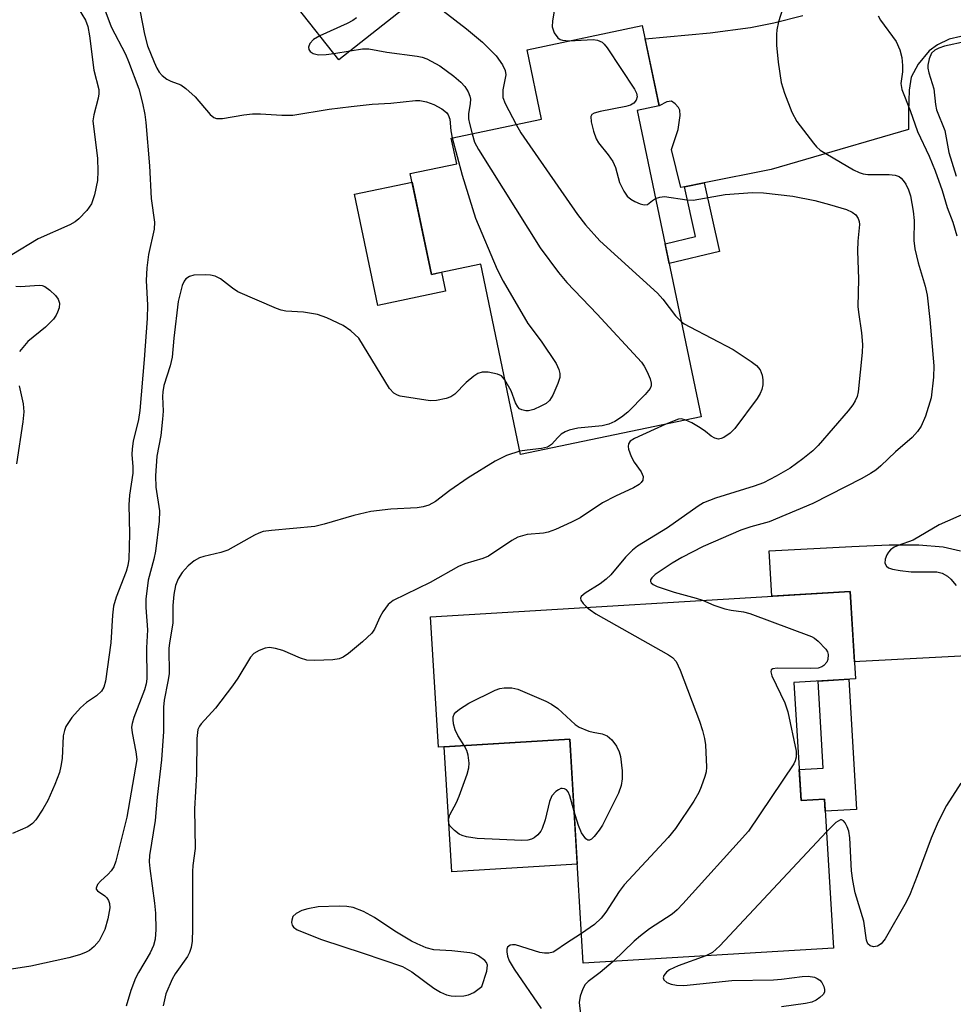
# Model space of a CAD drawing. Units: inches. Extents: x 1255763 to 1261763, y 501454 to 505455.
# Drawn here: x 1259436 to 1259604, y 502927 to 503104 of the extents above; entities that cross this region are included whole.
import ezdxf

# ---------------------------------------------------------------- set-up
doc = ezdxf.new("R2010")
doc.units = ezdxf.units.IN
doc.header["$MEASUREMENT"] = 0
for name, color, linetype in [('BLDG-Footprint', 5, 'Continuous'), ('CULTRL-Pad', 6, 'Continuous'), ('TRANS-Driveway', 251, 'Continuous'), ('TRANS-Non Street Sidewalk', 7, 'Continuous'), ('Undefined', 1, 'Continuous')]:
    doc.layers.add(name, color=color, linetype=linetype)

msp = doc.modelspace()

# ---------------------------------------------------------------- linework, layer by layer
at = {"layer": 'BLDG-Footprint'}
for points, elevation in [([(1259540.83, 503134.27), (1259493.11, 503096.65), (1259478.13, 503115.65), (1259483.86, 503120.17), (1259480.31, 503124.68), (1259487.41, 503130.28), (1259466.23, 503157.15), (1259488.3, 503174.55), (1259480.61, 503184.31), (1259498.36, 503198.31), (1259531.46, 503156.32), (1259526.52, 503152.43)], 399.21), ([(1259546.77, 503087.54), (1259558.3, 503032.41), (1259525.81, 503025.62), (1259518.64, 503059.87), (1259509.78, 503058.02), (1259505.98, 503076.16), (1259514.32, 503077.9), (1259513.35, 503082.54), (1259529.59, 503085.93), (1259526.97, 503098.45), (1259547.7, 503102.78), (1259550.71, 503088.36)], 399.22), ([(1259574.96, 502984.61), (1259576.25, 502963.37), (1259580.43, 502963.63), (1259582.06, 502936.84), (1259537.09, 502934.12), (1259534.65, 502974.41), (1259511.03, 502972.98), (1259509.61, 502996.42), (1259585.07, 503000.99), (1259586.02, 502985.28)], 395.67)]:
    msp.add_lwpolyline(points, close=True, dxfattribs=dict(at, elevation=elevation))
at = {"layer": 'CULTRL-Pad'}
for points in [[(1259506.31, 503074.61), (1259509.78, 503058.02), (1259511.59, 503058.4), (1259512.31, 503055), (1259500.12, 503052.45), (1259495.94, 503072.44)], [(1259536.01, 502951.92), (1259513.42, 502950.55), (1259512.06, 502973.04), (1259534.65, 502974.41)]]:
    msp.add_lwpolyline(points, close=True, dxfattribs=at)
at = {"layer": 'TRANS-Driveway'}
for points in [[(1259604.95, 503100.8), (1259602.85, 503100.37), (1259600.78, 503099.33), (1259599.26, 503098.24), (1259597.3, 503095.86), (1259596.07, 503093.51), (1259595.69, 503091.14), (1259595.57, 503087.34), (1259595.54, 503084.09), (1259570.88, 503076.92), (1259558.83, 503074.5), (1259555.27, 503073.79), (1259554.61, 503073.66), (1259552.95, 503080.5), (1259554.17, 503084.07), (1259554.52, 503086.62), (1259554.43, 503087.58), (1259554.21, 503088.07), (1259553.61, 503088.73), (1259552.93, 503089.17), (1259552.1, 503089.05), (1259550.71, 503088.36), (1259548.2, 503100.38), (1259559.89, 503101.51), (1259567.14, 503102.47), (1259571.33, 503103.31), (1259576.56, 503104.61)], [(1259610.62, 502989.65), (1259586.8, 502988.37), (1259585.83, 502988.32), (1259585.07, 503000.99), (1259571.01, 503000.14), (1259570.48, 503008.3), (1259585.4, 503009.09), (1259592.1, 503009.37), (1259597.44, 503009.35), (1259601.82, 503008.99), (1259604.93, 503008.32)]]:
    msp.add_lwpolyline(points, dxfattribs=at)
at = {"layer": 'TRANS-Non Street Sidewalk'}
for points in [[(1259555.27, 503073.79), (1259558.83, 503074.5), (1259561.6, 503062.12), (1259552.54, 503059.97), (1259551.79, 503063.52), (1259557.28, 503064.82)], [(1259584.82, 502985.21), (1259586.2, 502961.77), (1259580.56, 502961.48), (1259580.43, 502963.63), (1259576.25, 502963.37), (1259575.91, 502968.95), (1259580.23, 502969.17), (1259579.3, 502984.87)]]:
    msp.add_lwpolyline(points, close=True, dxfattribs=at)
at = {"layer": 'Undefined'}
msp.add_line((1259492.23, 503097.76, 400), (1259495.17, 503098.27, 400), dxfattribs=at)
for points, elevation in [([(1259510.28, 503110.18), (1259509.96, 503108.99), (1259509.98, 503108.19), (1259510.42, 503107.17), (1259511.07, 503106.23), (1259511.91, 503105.44), (1259516.09, 503102.23), (1259518.97, 503099.83), (1259521.39, 503097.36), (1259522.58, 503095.73), (1259523.05, 503094.73), (1259523.17, 503093.95), (1259522.64, 503091.24), (1259522.64, 503089.86), (1259523.03, 503088.77), (1259525.04, 503084.98)], 398), ([(1259532.15, 503107.12), (1259531.54, 503103.66), (1259531.5, 503102.54), (1259531.87, 503101.47), (1259532.5, 503100.57), (1259532.9, 503100.29), (1259533.33, 503100.14), (1259534.52, 503100.03)], 396), ([(1259445.62, 503106.97), (1259447.57, 503103.76), (1259448.01, 503102.63), (1259448.3, 503100.94), (1259449.06, 503094.79), (1259449.97, 503091.28), (1259449.97, 503090.5), (1259449.85, 503089.71), (1259449.05, 503086.75), (1259448.87, 503085.66), (1259449.73, 503078.87), (1259449.81, 503076.59), (1259449.73, 503074.91), (1259449.22, 503072.34), (1259448.68, 503070.7), (1259447.82, 503069.51), (1259446.39, 503068), (1259445.71, 503067.47), (1259444.74, 503066.94), (1259439.08, 503064.44), (1259434.35, 503061.53)], 406), ([(1259450.48, 503107.07), (1259452.16, 503102.57), (1259454.75, 503097.62), (1259455.32, 503096.34), (1259457.14, 503091.41), (1259457.81, 503088.82), (1259458.24, 503086.78), (1259458.43, 503085.35), (1259459.07, 503077.54), (1259459.37, 503071.69), (1259460.01, 503067.44), (1259459.92, 503066.16), (1259458.93, 503061.58), (1259458.59, 503059.2), (1259458.5, 503056.93), (1259458.71, 503052.47), (1259458.68, 503050.11), (1259458.13, 503042.69), (1259457.34, 503033.53), (1259457.09, 503031.94), (1259456.14, 503028), (1259455.95, 503026.67), (1259455.92, 503025.6), (1259456.08, 503023.38), (1259456.08, 503022.27), (1259455.51, 503018.3), (1259455.38, 503016.57), (1259455.47, 503011.33), (1259455.37, 503006.78), (1259455.19, 503005.67), (1259454.89, 503004.59), (1259453.06, 502999.95), (1259452.61, 502998.33), (1259452.4, 502996.72), (1259452.13, 502991.77), (1259451.17, 502984.85), (1259450.87, 502983.75), (1259450.46, 502983.05), (1259449.53, 502982.22), (1259447.75, 502981.02), (1259446.67, 502980.05), (1259445.09, 502978.34), (1259444.04, 502976.71), (1259443.77, 502975.99), (1259443.56, 502975.03), (1259443.39, 502970.91), (1259443.16, 502969.53), (1259442.88, 502968.43), (1259442.07, 502966.27), (1259440.8, 502963.36), (1259439.92, 502961.85), (1259438.63, 502959.91), (1259438.07, 502959.27), (1259437.2, 502958.64), (1259434.42, 502957.47)], 404), ([(1259573.27, 503106.87), (1259572.2, 503103.46), (1259571.87, 503102.03), (1259571.81, 503101.2), (1259571.85, 503099.24), (1259572.14, 503096.21), (1259572.67, 503092.53), (1259573.24, 503090.62), (1259574.6, 503087.19), (1259575.47, 503085.51), (1259578.46, 503081.61), (1259579.02, 503080.97), (1259579.66, 503080.4), (1259585.67, 503076.85), (1259586.7, 503076.34), (1259587.44, 503076.11), (1259588.27, 503076), (1259592.07, 503076.01), (1259593.19, 503075.89), (1259593.87, 503075.61), (1259594.27, 503075.31), (1259594.63, 503074.93), (1259595.08, 503074.25), (1259595.57, 503073.24), (1259595.93, 503072.18), (1259596.42, 503069.39), (1259596.61, 503067.7), (1259596.55, 503064.13), (1259596.71, 503062.6), (1259597.28, 503060.11), (1259598.54, 503055.92), (1259598.9, 503054.26), (1259599.39, 503049.89), (1259600.15, 503041.58), (1259600.09, 503039.54), (1259599.63, 503035.79), (1259598.61, 503032.53), (1259597.86, 503030.71), (1259597.19, 503029.75), (1259596.21, 503028.68), (1259593.25, 503026.11), (1259590.57, 503023.56), (1259589.69, 503022.83), (1259588.72, 503022.19), (1259587.19, 503021.33), (1259578.39, 503016.82), (1259570.51, 503013.53), (1259567.21, 503012.64), (1259565.39, 503012.01), (1259558.66, 503009.08), (1259554.81, 503007.08), (1259553.04, 503006.06), (1259550.04, 503004.01), (1259549.43, 503003.45), (1259549.19, 503003.07), (1259549.15, 503002.8), (1259549.29, 503002.51), (1259549.65, 503002.24), (1259550.38, 503001.9), (1259553.43, 503000.84), (1259557.41, 502999.8), (1259558.54, 502999.39)], 394), ([(1259457.41, 503105.24), (1259458.17, 503101.25), (1259458.71, 503099.14), (1259459.9, 503096.18), (1259460.39, 503095.13), (1259460.84, 503094.41), (1259461.37, 503093.82), (1259462.2, 503093.16), (1259462.94, 503092.79), (1259464.7, 503092.11), (1259465.62, 503091.49), (1259467.28, 503089.95), (1259470.01, 503086.78), (1259470.65, 503086.27), (1259471.13, 503086.09), (1259472.23, 503086.1), (1259476.04, 503086.75), (1259477.62, 503086.93), (1259479.05, 503086.92), (1259482.88, 503086.67), (1259484.84, 503086.7), (1259491.41, 503087.74), (1259495.35, 503088.25), (1259499.11, 503088.64), (1259502.48, 503088.85), (1259506.89, 503089.28), (1259507.71, 503089.28), (1259508.92, 503089.06), (1259510.2, 503088.58), (1259511.67, 503087.84), (1259512.48, 503087.17), (1259512.81, 503086.72), (1259513.08, 503085.94), (1259513.28, 503083.86), (1259513.52, 503082.57)], 402), ([(1259496.33, 503104.21), (1259495.63, 503103.71), (1259494.6, 503103.18), (1259489.7, 503100.97)], 400), ([(1259590.12, 503104.53), (1259590.54, 503103.78), (1259593.36, 503099.92), (1259594.01, 503098.4), (1259594.36, 503097.04), (1259594.5, 503095.62), (1259594.49, 503094.49), (1259594.2, 503092.36), (1259594.36, 503091.28), (1259595.87, 503087.54), (1259597.17, 503083.72), (1259599.27, 503079.27), (1259600.34, 503076.64), (1259601.59, 503073.12), (1259602.53, 503070.07), (1259603.53, 503067.45), (1259604.23, 503064.99)], 392), ([(1259489.7, 503100.97), (1259488.56, 503100.26), (1259487.9, 503099.55), (1259487.69, 503098.93), (1259487.75, 503098.49), (1259487.97, 503098.11), (1259488.49, 503097.75), (1259489.47, 503097.54), (1259490.84, 503097.56), (1259492.23, 503097.76)], 400), ([(1259534.52, 503100.03), (1259538.89, 503100.3), (1259539.66, 503100.18), (1259540.47, 503099.78), (1259540.86, 503099.43), (1259541.4, 503098.76), (1259546.29, 503091.36), (1259546.63, 503090.64), (1259546.79, 503089.95), (1259546.62, 503089.34), (1259546.19, 503088.85), (1259545.57, 503088.5), (1259544.75, 503088.25), (1259540.1, 503087.31), (1259539.05, 503087.01), (1259538.65, 503086.78), (1259538.44, 503086.43), (1259538.48, 503085.46), (1259538.91, 503083.79), (1259539.39, 503082.42), (1259539.8, 503081.7), (1259541.57, 503079.54), (1259542.38, 503078.32), (1259542.85, 503077.26), (1259543.62, 503074.53), (1259544.35, 503073.01), (1259544.99, 503072.08), (1259545.63, 503071.53), (1259546.33, 503071.12), (1259547.32, 503070.7), (1259548.03, 503070.52), (1259548.65, 503070.63), (1259549.53, 503071.33), (1259550.09, 503071.67)], 396), ([(1259495.17, 503098.27), (1259497.4, 503098.61), (1259498.54, 503098.6), (1259501.76, 503097.99), (1259507.24, 503097.29), (1259508.11, 503097.12), (1259508.93, 503096.83), (1259511.26, 503095.56), (1259513.82, 503093.67), (1259515.08, 503092.63), (1259515.78, 503091.85), (1259516.39, 503090.85), (1259516.71, 503090.06), (1259516.79, 503089.53), (1259516.75, 503088.77), (1259516.47, 503086.91), (1259516.47, 503086.03), (1259516.61, 503085.18), (1259517.08, 503083.32)], 400), ([(1259605.95, 503099.95), (1259602.04, 503099.08), (1259600.99, 503098.74), (1259600.27, 503098.36), (1259599.71, 503097.82), (1259599.26, 503096.81), (1259599.03, 503095.69), (1259599.04, 503095.13), (1259599.22, 503094.27), (1259600.14, 503091.4), (1259600.41, 503088.61), (1259600.57, 503087.66), (1259602.07, 503083.89), (1259602.82, 503079.94), (1259604.15, 503075.69)], 390), ([(1259525.04, 503084.98), (1259525.88, 503083.52), (1259526.95, 503081.91), (1259536.06, 503068.83), (1259537.49, 503066.95), (1259540.09, 503064.09), (1259550.4, 503054.64), (1259551.37, 503053.55), (1259553.67, 503050.6), (1259554.71, 503049.55)], 398), ([(1259513.52, 503082.57), (1259515.28, 503075.88), (1259517.69, 503068.15), (1259521.57, 503058.88), (1259522.69, 503056.81), (1259527.12, 503049.19), (1259529.53, 503045.99), (1259532.18, 503041.98), (1259532.71, 503040.93), (1259532.89, 503040.21), (1259532.87, 503039.45), (1259532.53, 503038.39), (1259531.58, 503036.3), (1259530.99, 503035.35), (1259530.41, 503034.82), (1259529.47, 503034.3), (1259528.18, 503033.75), (1259527.21, 503033.5), (1259526.75, 503033.49), (1259526.05, 503033.65), (1259525.63, 503033.86), (1259525.29, 503034.2), (1259524.92, 503034.9), (1259524.1, 503037.06), (1259522.99, 503039.06)], 402), ([(1259517.08, 503083.32), (1259517.55, 503081.83), (1259518.22, 503080.51), (1259529.32, 503062.8), (1259532.63, 503058.39), (1259534.1, 503056.59), (1259539.56, 503050.87), (1259547.56, 503042.23), (1259548.05, 503041.52), (1259548.57, 503040.52), (1259549.11, 503039.22), (1259549.31, 503038.46), (1259549.3, 503037.97), (1259549.12, 503037.5), (1259548.24, 503036.41), (1259545.09, 503033.24), (1259543.93, 503032.32), (1259542.73, 503031.56), (1259541.65, 503031.1), (1259540.5, 503030.79), (1259536.12, 503030.35), (1259534.53, 503030), (1259533.81, 503029.71), (1259533.11, 503029.26), (1259532.49, 503028.69), (1259531.36, 503027.43), (1259530.64, 503026.97), (1259529.56, 503026.72), (1259527.01, 503026.43), (1259525.69, 503026.2)], 400), ([(1259550.09, 503071.67), (1259550.85, 503071.94), (1259551.66, 503072.02), (1259555.73, 503071.41), (1259556.87, 503071.38), (1259562.61, 503072.42), (1259567.52, 503072.75), (1259569.51, 503072.72), (1259574.77, 503072.1), (1259578.7, 503071.34), (1259581.37, 503070.63), (1259584.44, 503069.69), (1259585.46, 503069.22), (1259586.09, 503068.73), (1259586.53, 503068.07), (1259586.69, 503067.55), (1259586.76, 503067.01), (1259586.47, 503063.99), (1259586.4, 503062.29), (1259586.6, 503057.19), (1259586.47, 503052.24), (1259586.55, 503051.21), (1259587.13, 503047.53), (1259587.31, 503045.44), (1259587.24, 503043.97), (1259586.53, 503036.92), (1259586.32, 503036.07), (1259585.99, 503035.28), (1259585.56, 503034.57), (1259584.72, 503033.48), (1259579.34, 503027.26), (1259578.34, 503026.3), (1259576.57, 503024.86), (1259574.3, 503023.14), (1259571.79, 503021.7), (1259569.48, 503020.5), (1259567.8, 503019.9), (1259560.86, 503017.75), (1259558.73, 503016.93), (1259557.73, 503016.33), (1259552.24, 503012.46), (1259546.83, 503009.16), (1259545.91, 503008.42), (1259544.65, 503007.15), (1259542.04, 503004), (1259541.22, 503003.18), (1259540.14, 503002.33), (1259537.43, 503000.7), (1259536.71, 503000.1), (1259536.57, 502999.79), (1259536.66, 502999.42), (1259537.07, 502998.83), (1259537.76, 502998.13)], 396), ([(1259522.99, 503039.06), (1259522.37, 503039.75), (1259521.66, 503040.08), (1259520.01, 503040.42), (1259518.92, 503040.45), (1259518.14, 503040.19), (1259517.4, 503039.73), (1259516.02, 503038.58), (1259513.96, 503036.47), (1259513.25, 503036), (1259512.43, 503035.7), (1259510.69, 503035.32), (1259509.54, 503035.28), (1259504.17, 503036.1), (1259503.66, 503036.28), (1259503.01, 503036.67), (1259502.26, 503037.48), (1259496.71, 503046.53), (1259495.31, 503047.89), (1259493.91, 503048.85), (1259490.95, 503050.21), (1259489.3, 503050.8), (1259486.75, 503051.22), (1259483.57, 503051.44), (1259482.74, 503051.6), (1259481.92, 503051.87), (1259474.97, 503054.91), (1259474.02, 503055.52), (1259471.86, 503057.25), (1259470.89, 503057.73), (1259470.04, 503057.88), (1259469.15, 503057.93), (1259467.08, 503057.87), (1259466.26, 503057.67), (1259465.62, 503057.22), (1259465.31, 503056.79), (1259464.97, 503056), (1259464.22, 503053.12), (1259463.45, 503046.53), (1259463.13, 503043.14), (1259462.77, 503041.57), (1259461.68, 503038.02), (1259461.45, 503036.9), (1259461.41, 503036.03), (1259461.52, 503033.44), (1259461.43, 503031.97), (1259461.1, 503029.04), (1259460.41, 503025.3), (1259460.16, 503021.77), (1259460.23, 503019.74), (1259460.86, 503015.48), (1259460.83, 503013.63), (1259460.16, 503008.21), (1259459.87, 503006.81), (1259458.86, 503003.03), (1259458.4, 502999.61), (1259458.42, 502998.13), (1259458.7, 502994.11), (1259458.57, 502990.87), (1259458.62, 502985.29), (1259458.48, 502984.36), (1259458.2, 502983.28), (1259456.27, 502978.34), (1259455.95, 502977.26), (1259455.87, 502976.6), (1259455.95, 502975.53), (1259456.61, 502972.11), (1259456.78, 502970.74)], 402), ([(1259435.04, 503055.92), (1259435.87, 503055.87), (1259439.24, 503056.06), (1259439.77, 503056.01), (1259440.26, 503055.83), (1259441.15, 503055.2), (1259442.17, 503054.2), (1259442.66, 503053.56), (1259442.91, 503052.84), (1259442.82, 503052.03), (1259442.56, 503051.21), (1259442.31, 503050.68), (1259441.82, 503049.99), (1259440.4, 503048.54), (1259437.18, 503045.95), (1259435.68, 503044.14)], 406), ([(1259554.71, 503049.55), (1259555.25, 503049.14), (1259556.22, 503048.58), (1259564.04, 503044.53), (1259567.28, 503042.36), (1259568.21, 503041.62), (1259568.88, 503040.84), (1259569.28, 503039.92), (1259569.39, 503039.05), (1259569.36, 503038.17), (1259569.19, 503037.34), (1259568.88, 503036.62), (1259568.33, 503035.68), (1259564.31, 503030.31), (1259563.51, 503029.48), (1259562.38, 503028.71), (1259561.9, 503028.5), (1259561.42, 503028.41), (1259560.74, 503028.56), (1259560.08, 503028.94), (1259559.09, 503029.76), (1259558.12, 503030.44), (1259556.58, 503031.33), (1259555.55, 503031.83)], 398), ([(1259435.63, 503037.95), (1259436.36, 503034.76), (1259436.49, 503033.29), (1259436.33, 503031.53), (1259435.14, 503023.95)], 406), ([(1259551.94, 503031.08), (1259546.28, 503028.52), (1259545.51, 503028.01), (1259545.19, 503027.55), (1259545.15, 503027.09), (1259545.23, 503026.58), (1259545.71, 503025.25), (1259546.25, 503024.25), (1259547.5, 503022.53), (1259547.87, 503021.68), (1259547.78, 503021.02), (1259547.5, 503020.6), (1259547.11, 503020.23), (1259546.12, 503019.65), (1259542.89, 503018.13), (1259540.56, 503016.93), (1259536.5, 503014.25), (1259534.99, 503013.43), (1259532.1, 503012.13), (1259530.77, 503011.63), (1259529.92, 503011.47), (1259526.97, 503011.25), (1259525.3, 503010.73), (1259524.26, 503010.17), (1259520.05, 503007.35), (1259519.02, 503006.91), (1259515.8, 503005.94), (1259514.64, 503005.48), (1259509.58, 503002.62), (1259502.88, 502999.35), (1259502.02, 502998.64), (1259501.05, 502997.32), (1259500.51, 502996.34), (1259499.57, 502994.19), (1259499.09, 502993.47), (1259497.37, 502991.91), (1259494.87, 502989.85), (1259493.93, 502989.18), (1259493.16, 502988.85), (1259492.03, 502988.69), (1259488.8, 502988.58), (1259487.35, 502988.64), (1259486.26, 502988.96), (1259483.08, 502990.37), (1259481.74, 502990.75), (1259480.66, 502990.91), (1259479.86, 502990.8), (1259478.8, 502990.38), (1259477.83, 502989.8), (1259477.24, 502989.19), (1259474.98, 502985.4), (1259474.02, 502983.98), (1259470.96, 502979.97), (1259468.38, 502977.2), (1259468.06, 502976.75), (1259467.8, 502976.17), (1259467.59, 502974.56), (1259467.53, 502968.11), (1259467.2, 502961.87), (1259467.3, 502954.75), (1259466.88, 502951.66), (1259466.81, 502950.61), (1259466.83, 502940.29), (1259466.74, 502938.05), (1259466.59, 502936.95), (1259466.27, 502936.01), (1259465.91, 502935.3), (1259463.71, 502932.21), (1259463.13, 502931.22), (1259462.04, 502928.62), (1259461.55, 502926.45)], 398), ([(1259555.55, 503031.83), (1259554.75, 503032.03), (1259554.21, 503031.97), (1259553.4, 503031.71), (1259551.94, 503031.08)], 398), ([(1259525.69, 503026.2), (1259523.29, 503025.44), (1259521.26, 503024.4), (1259516.4, 503021.4), (1259513.09, 503019.16), (1259510.53, 503017.16), (1259509.34, 503016.53), (1259508.31, 503016.24), (1259507.21, 503016.05), (1259502.5, 503015.78), (1259498.9, 503015.35), (1259495.81, 503014.67), (1259490.47, 503013.08), (1259488.8, 503012.7), (1259481, 503011.98), (1259479.54, 503011.76), (1259478.73, 503011.48), (1259477.96, 503011.1), (1259473.19, 503008.4), (1259471.92, 503007.97), (1259468.88, 503007.29), (1259468.07, 503007.03), (1259467.11, 503006.49), (1259466.05, 503005.61), (1259464.98, 503004.37), (1259464.26, 503003.25), (1259463.77, 503002.06), (1259463.45, 503000.43), (1259463.27, 502998.49), (1259463.27, 502995.31), (1259462.67, 502991.76), (1259462.56, 502990.74), (1259462.61, 502986.19), (1259462.4, 502984.78), (1259461.73, 502981.44), (1259461.58, 502980.16), (1259461.6, 502975.8), (1259461.25, 502970.68), (1259460.43, 502963.98), (1259460.09, 502959.76), (1259459.1, 502953.49), (1259459.05, 502952.32), (1259459.14, 502951.13), (1259459.97, 502944.9), (1259460.13, 502943.12), (1259460.24, 502940.16), (1259460.11, 502938.42), (1259459.81, 502937.32), (1259459.23, 502935.99), (1259457.1, 502932.44), (1259456.57, 502931.39), (1259455.73, 502929.22), (1259454.89, 502926.39)], 400), ([(1259606.11, 503015.2), (1259601.08, 503013), (1259596.42, 503010.23), (1259593.73, 503009.27), (1259593, 503008.93), (1259592.33, 503008.45), (1259591.95, 503008.06), (1259591.64, 503007.58), (1259591.35, 503006.81), (1259591.33, 503006.09), (1259591.61, 503005.54), (1259591.95, 503005.26), (1259592.68, 503004.99), (1259594.07, 503004.75), (1259596.06, 503004.54), (1259600.65, 503004.49), (1259601.62, 503004.28), (1259602.55, 503003.76), (1259603.17, 503003.17), (1259604.12, 503002.07)], 392), ([(1259558.54, 502999.39), (1259560.56, 502998.53), (1259562.52, 502997.85), (1259563.65, 502997.61), (1259565.92, 502997.32), (1259567.05, 502997.03), (1259578.13, 502992.86), (1259578.64, 502992.58), (1259579.32, 502992.05), (1259580.69, 502990.59), (1259580.98, 502990.13), (1259581.13, 502989.66), (1259581.07, 502988.75), (1259580.87, 502988.29), (1259580.35, 502987.67), (1259579.97, 502987.42), (1259579.35, 502987.21), (1259577.89, 502987.1), (1259571.92, 502987.16), (1259571.19, 502987.05), (1259570.88, 502986.86), (1259570.8, 502986.5), (1259570.97, 502985.8), (1259573.33, 502980.94), (1259573.86, 502979.36), (1259575.36, 502972.25), (1259575.38, 502971.18), (1259575.2, 502970.51), (1259574.96, 502969.98), (1259566.81, 502957.84), (1259554.97, 502944.8), (1259553.94, 502943.72), (1259553.07, 502942.93), (1259548.99, 502940.3), (1259547.35, 502939.05), (1259546.24, 502938.09), (1259542.45, 502934.44)], 394), ([(1259537.76, 502998.13), (1259538.3, 502997.67), (1259539.33, 502996.99), (1259552.4, 502989.58), (1259553.13, 502989.08), (1259553.78, 502988.41), (1259554.53, 502986.83), (1259557.98, 502977.65), (1259558.54, 502975.96), (1259558.89, 502974.53), (1259559.07, 502973.37), (1259559.22, 502969.37), (1259559.16, 502968.53), (1259558.97, 502967.71), (1259558.31, 502965.84), (1259557.86, 502964.81), (1259556.95, 502963.28), (1259553.65, 502958.32), (1259552.32, 502956.74), (1259544.41, 502948.2), (1259543.55, 502947.02), (1259541.14, 502943.27), (1259540.28, 502942.19), (1259539.08, 502941.1), (1259536.76, 502939.47)], 396), ([(1259515.68, 502973.26), (1259514.5, 502975.07), (1259514.04, 502976.1), (1259513.76, 502977.17), (1259513.66, 502977.96), (1259513.69, 502978.46), (1259513.86, 502978.9), (1259514.19, 502979.29), (1259514.81, 502979.82), (1259516.5, 502980.92), (1259521.23, 502983.21), (1259522.05, 502983.52), (1259522.86, 502983.67), (1259524.21, 502983.64), (1259525.29, 502983.4), (1259530.33, 502981.24), (1259531.39, 502980.69), (1259532.48, 502979.95), (1259535.64, 502977.08), (1259536.34, 502976.58), (1259538.08, 502975.88), (1259538.87, 502975.65), (1259540.46, 502975.37), (1259541.4, 502975.02), (1259542.2, 502974.27), (1259543.03, 502973.13), (1259543.54, 502972.15), (1259543.75, 502971.32), (1259544.05, 502968.73), (1259544.1, 502967.29), (1259543.9, 502966.05), (1259543.4, 502964.72), (1259540.56, 502958.93), (1259539.97, 502958.06), (1259539.03, 502956.9), (1259538.55, 502956.43), (1259538.23, 502956.24), (1259537.9, 502956.25), (1259537.55, 502956.48), (1259536.76, 502957.55), (1259536.23, 502958.87), (1259535.43, 502961.41)], 398), ([(1259535.43, 502961.41), (1259534.65, 502964.19), (1259534.34, 502964.92), (1259534.05, 502965.27), (1259533.69, 502965.49), (1259533.29, 502965.56), (1259533.06, 502965.52), (1259532.6, 502965.32), (1259532.16, 502965.01), (1259531.41, 502964.19), (1259531, 502963.18), (1259530.23, 502959.89), (1259529.71, 502958.33), (1259529.47, 502957.85), (1259528.93, 502957.21), (1259528.28, 502956.68), (1259527.8, 502956.41), (1259527.1, 502956.23), (1259526.02, 502956.16), (1259518.02, 502956.52), (1259516.07, 502956.82), (1259515.28, 502957.06), (1259514.79, 502957.3), (1259513.91, 502957.98), (1259513.17, 502958.78), (1259512.93, 502959.26), (1259512.85, 502959.87), (1259513.11, 502960.8), (1259514.29, 502963.03), (1259514.77, 502964.13), (1259516.19, 502968.09), (1259516.5, 502969.23), (1259516.56, 502970.09), (1259516.4, 502971.52), (1259516.17, 502972.35), (1259515.68, 502973.26)], 398), ([(1259456.78, 502970.74), (1259455, 502960.41), (1259453.04, 502952.44), (1259452.64, 502951.42), (1259452.2, 502950.74), (1259451.66, 502950.15), (1259450.24, 502948.89), (1259449.75, 502948.24), (1259449.5, 502947.61), (1259449.51, 502947.43), (1259449.74, 502947.1), (1259451.04, 502946.24), (1259451.42, 502945.86), (1259451.71, 502945.39), (1259451.9, 502944.87), (1259451.96, 502944.05), (1259451.61, 502942.08), (1259451.02, 502940.16), (1259450.02, 502938.14), (1259449.15, 502937.09), (1259448.3, 502936.41), (1259447.59, 502936.01), (1259446.51, 502935.62), (1259444.56, 502935.07), (1259437.72, 502933.6), (1259432.71, 502932.8)], 402), ([(1259604.95, 502966.5), (1259602.38, 502962.49), (1259600.92, 502959.53), (1259599.66, 502956.63), (1259597.14, 502949.85), (1259595.87, 502946.61), (1259595.17, 502945.06), (1259591.38, 502938.52), (1259590.65, 502937.61), (1259589.98, 502937.15), (1259589.3, 502937.05), (1259588.68, 502937.24), (1259588.27, 502937.62), (1259588.03, 502938.23), (1259587.53, 502941.69), (1259585.98, 502946.76), (1259585.53, 502949), (1259585.32, 502950.72), (1259585.01, 502956.69), (1259584.82, 502957.86), (1259584.54, 502958.66), (1259584.16, 502959.37), (1259583.85, 502959.73), (1259583.51, 502959.91), (1259583.32, 502959.89), (1259582.51, 502959.4), (1259580.79, 502957.75)], 392), ([(1259580.79, 502957.75), (1259561.62, 502937.22), (1259560.31, 502936.04), (1259559.14, 502935.46)], 392), ([(1259536.76, 502939.47), (1259533.87, 502937.61), (1259532.13, 502936.38), (1259531.65, 502936.12), (1259530.9, 502935.91), (1259530.11, 502935.9), (1259529.28, 502936.06), (1259524.88, 502937.4), (1259524.36, 502937.44), (1259523.92, 502937.35), (1259523.44, 502937), (1259523.32, 502936.61), (1259523.33, 502936.13), (1259523.47, 502935.35), (1259523.76, 502934.56), (1259524.67, 502933.05), (1259529.52, 502925.99)], 396), ([(1259559.14, 502935.46), (1259554.17, 502933.64), (1259552.59, 502932.94), (1259552.05, 502932.52), (1259551.59, 502931.9), (1259551.46, 502931.48), (1259551.56, 502931.11), (1259552.12, 502930.66), (1259552.9, 502930.33), (1259553.86, 502930.13), (1259555.15, 502930.08), (1259563.8, 502931), (1259571.3, 502931.12), (1259572.73, 502931.23), (1259576.45, 502931.73), (1259577.54, 502931.77), (1259578.64, 502931.57), (1259579.15, 502931.36), (1259579.6, 502931.04), (1259579.97, 502930.63), (1259580.33, 502929.91), (1259580.45, 502929.4), (1259580.43, 502928.92), (1259580.2, 502928.5), (1259579.64, 502927.93), (1259578.94, 502927.45), (1259578.17, 502927.1), (1259577.03, 502926.86), (1259572.7, 502926.27)], 392), ([(1259542.45, 502934.44), (1259540.14, 502932.42), (1259537.97, 502930.82), (1259537.45, 502930.25), (1259537.03, 502929.51), (1259536.51, 502928.17), (1259536.37, 502927.05), (1259537.01, 502921.26), (1259537, 502920.41), (1259536.83, 502919.68), (1259536.51, 502918.98), (1259536.03, 502918.28), (1259533.27, 502915.04), (1259532.62, 502914.14), (1259531.56, 502912.18), (1259531.16, 502910.81)], 394)]:
    msp.add_lwpolyline(points, dxfattribs=dict(at, elevation=elevation))
at = {"layer": 'Undefined', "elevation": 396}
msp.add_lwpolyline([(1259493.16, 502944.35), (1259489.44, 502944.23), (1259487.55, 502943.92), (1259486.46, 502943.58), (1259485.45, 502943.06), (1259484.88, 502942.53), (1259484.65, 502941.88), (1259484.64, 502941.41), (1259484.73, 502940.96), (1259484.98, 502940.57), (1259485.65, 502940.11), (1259490.03, 502938.4), (1259497.5, 502935.93), (1259504.56, 502933.49), (1259506.26, 502932.54), (1259510.18, 502929.62), (1259511.43, 502928.87), (1259512.47, 502928.39), (1259513.3, 502928.22), (1259514.16, 502928.18), (1259515.61, 502928.26), (1259516.47, 502928.39), (1259517.41, 502928.83), (1259518.86, 502929.9), (1259519.74, 502932.7), (1259519.85, 502933.75), (1259519.69, 502934.21), (1259519.37, 502934.61), (1259518.27, 502935.46), (1259517.5, 502935.81), (1259516.66, 502935.99), (1259513.47, 502936.36), (1259510.22, 502936.53), (1259508.82, 502936.88), (1259507.22, 502937.57), (1259506.22, 502938.1), (1259503.22, 502939.9), (1259499.56, 502942.34), (1259497.54, 502943.41), (1259495.7, 502944.14), (1259494.57, 502944.31)], close=True, dxfattribs=at)

doc.saveas('drawing.dxf')
